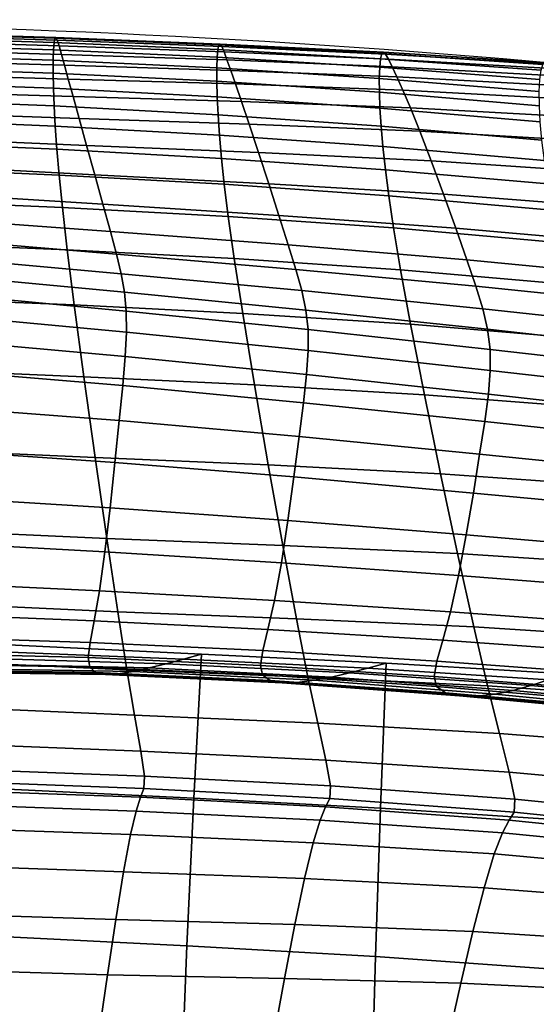
# Model space of a CAD drawing. Units: inches. Extents: x -1 to 605, y -615 to 1.
# Drawn here: x 345 to 381, y -68 to 0 of the extents above; entities that cross this region are included whole.
import ezdxf

# ---------------------------------------------------------------- set-up
doc = ezdxf.new("R2010")
doc.units = ezdxf.units.IN
doc.header["$MEASUREMENT"] = 0
doc.layers.add('FABRIC', color=7, linetype='Continuous')
doc.layers.add('GROUND', color=7, linetype='Continuous')

# ---------------------------------------------------------------- blocks, each defined once
blk = doc.blocks.new('FABRIC_UFP16')
for points in [[(347.807, -1.138, 841.637), (347.863, -0.849, 840.622), (336.461, -0.501, 840.886), (336.418, -0.793, 841.885)], [(336.461, -0.501, 840.886), (347.863, -0.849, 840.622), (347.935, -0.808, 839.58), (336.515, -0.457, 839.856)], [(336.515, -0.457, 839.856), (347.935, -0.808, 839.58), (348.029, -0.994, 838.39), (336.586, -0.643, 838.678)], [(348.029, -0.994, 838.39), (348.154, -1.389, 836.933), (336.68, -1.04, 837.235), (336.586, -0.643, 838.678)], [(336.371, -2.018, 843.36), (347.748, -2.37, 843.134), (347.768, -1.652, 842.512), (336.388, -1.307, 842.745)], [(347.768, -1.652, 842.512), (347.807, -1.138, 841.637), (336.418, -0.793, 841.885), (336.388, -1.307, 842.745)], [(348.154, -1.389, 836.933), (348.318, -1.973, 835.087), (336.803, -1.628, 835.408), (336.68, -1.04, 837.235)], [(359.199, -1.629, 841.338), (347.807, -1.138, 841.637), (347.768, -1.652, 842.512), (359.152, -2.172, 842.199)], [(359.267, -1.315, 840.332), (347.863, -0.849, 840.622), (347.807, -1.138, 841.637), (359.199, -1.629, 841.338)], [(347.935, -0.808, 839.58), (347.863, -0.849, 840.622), (359.267, -1.315, 840.332), (359.355, -1.255, 839.292)], [(348.029, -0.994, 838.39), (347.935, -0.808, 839.58), (359.355, -1.255, 839.292), (359.473, -1.424, 838.099)], [(359.629, -1.802, 836.63), (348.154, -1.389, 836.933), (348.029, -0.994, 838.39), (359.473, -1.424, 838.099)], [(370.6, -1.916, 840.04), (359.267, -1.315, 840.332), (359.199, -1.629, 841.338), (370.513, -2.273, 841.021)], [(359.355, -1.255, 839.292), (359.267, -1.315, 840.332), (370.6, -1.916, 840.04), (370.711, -1.821, 839.013)], [(359.473, -1.424, 838.099), (359.355, -1.255, 839.292), (370.711, -1.821, 839.013), (370.859, -1.963, 837.821)], [(336.371, -2.899, 843.623), (347.748, -3.269, 843.389), (347.748, -2.37, 843.134), (336.371, -2.018, 843.36)], [(336.803, -1.628, 835.408), (348.318, -1.973, 835.087), (348.527, -2.726, 832.733), (336.959, -2.389, 833.08)], [(347.768, -1.652, 842.512), (347.748, -2.37, 843.134), (359.129, -2.918, 842.803), (359.152, -2.172, 842.199)], [(359.833, -2.363, 834.765), (348.318, -1.973, 835.087), (348.154, -1.389, 836.933), (359.629, -1.802, 836.63)], [(348.527, -2.726, 832.733), (348.318, -1.973, 835.087), (359.833, -2.363, 834.765), (360.094, -3.087, 832.384)], [(370.513, -2.273, 841.021), (359.199, -1.629, 841.338), (359.152, -2.172, 842.199), (370.454, -2.861, 841.85)], [(371.055, -2.314, 836.343), (359.629, -1.802, 836.63), (359.473, -1.424, 838.099), (370.859, -1.963, 837.821)], [(371.313, -2.848, 834.459), (359.833, -2.363, 834.765), (359.629, -1.802, 836.63), (371.055, -2.314, 836.343)], [(381.673, -3.074, 840.719), (381.793, -2.668, 839.77), (370.6, -1.916, 840.04), (370.513, -2.273, 841.021)], [(370.6, -1.916, 840.04), (381.793, -2.668, 839.77), (381.939, -2.531, 838.762), (370.711, -1.821, 839.013)], [(370.711, -1.821, 839.013), (381.939, -2.531, 838.762), (382.131, -2.638, 837.575), (370.859, -1.963, 837.821)], [(382.131, -2.638, 837.575), (382.386, -2.961, 836.089), (371.055, -2.314, 836.343), (370.859, -1.963, 837.821)], [(336.959, -2.389, 833.08), (348.527, -2.726, 832.733), (348.794, -3.691, 829.756), (337.16, -3.355, 830.147)], [(347.748, -2.37, 843.134), (347.748, -3.269, 843.389), (359.13, -3.844, 843.04), (359.129, -2.918, 842.803)], [(348.794, -3.691, 829.756), (348.527, -2.726, 832.733), (360.094, -3.087, 832.384), (360.428, -4.031, 829.364)], [(359.152, -2.172, 842.199), (359.129, -2.918, 842.803), (370.424, -3.65, 842.421), (370.454, -2.861, 841.85)], [(360.094, -3.087, 832.384), (359.833, -2.363, 834.765), (371.313, -2.848, 834.459), (371.644, -3.54, 832.049)], [(381.589, -3.713, 841.509), (381.673, -3.074, 840.719), (370.513, -2.273, 841.021), (370.454, -2.861, 841.85)], [(382.386, -2.961, 836.089), (382.722, -3.474, 834.184), (371.313, -2.848, 834.459), (371.055, -2.314, 836.343)], [(347.771, -4.329, 843.165), (347.748, -3.269, 843.389), (336.371, -2.899, 843.623), (336.388, -3.924, 843.425)], [(348.794, -3.691, 829.756), (349.132, -4.913, 826.042), (337.413, -4.556, 826.501), (337.16, -3.355, 830.147)], [(359.13, -3.844, 843.04), (347.748, -3.269, 843.389), (347.771, -4.329, 843.165), (359.159, -4.925, 842.796)], [(359.129, -2.918, 842.803), (359.13, -3.844, 843.04), (370.428, -4.608, 842.628), (370.424, -3.65, 842.421)], [(360.428, -4.031, 829.364), (360.094, -3.087, 832.384), (371.644, -3.54, 832.049), (372.064, -4.463, 828.982)], [(370.424, -3.65, 842.421), (381.546, -4.549, 842.039), (381.589, -3.713, 841.509), (370.454, -2.861, 841.85)], [(371.313, -2.848, 834.459), (382.722, -3.474, 834.184), (383.158, -4.151, 831.74), (371.644, -3.54, 832.049)], [(347.819, -5.559, 842.456), (347.771, -4.329, 843.165), (336.388, -3.924, 843.425), (336.424, -5.113, 842.754)], [(360.851, -5.256, 825.582), (349.132, -4.913, 826.042), (348.794, -3.691, 829.756), (360.428, -4.031, 829.364)], [(370.428, -4.608, 842.628), (359.13, -3.844, 843.04), (359.159, -4.925, 842.796), (370.469, -5.706, 842.366)], [(372.591, -5.693, 825.129), (360.851, -5.256, 825.582), (360.428, -4.031, 829.364), (372.064, -4.463, 828.982)], [(370.428, -4.608, 842.628), (381.552, -5.546, 842.209), (381.546, -4.549, 842.039), (370.424, -3.65, 842.421)], [(371.644, -3.54, 832.049), (383.158, -4.151, 831.74), (383.705, -5.076, 828.621), (372.064, -4.463, 828.982)], [(349.132, -4.913, 826.042), (349.554, -6.434, 821.477), (337.73, -6.024, 822.037), (337.413, -4.556, 826.501)], [(359.159, -4.925, 842.796), (347.771, -4.329, 843.165), (347.819, -5.559, 842.456), (359.22, -6.171, 842.069)], [(381.616, -6.666, 841.919), (381.552, -5.546, 842.209), (370.428, -4.608, 842.628), (370.469, -5.706, 842.366)], [(383.705, -5.076, 828.621), (384.373, -6.334, 824.689), (372.591, -5.693, 825.129), (372.064, -4.463, 828.982)], [(336.484, -6.488, 841.599), (347.898, -6.971, 841.258), (347.819, -5.559, 842.456), (336.424, -5.113, 842.754)], [(361.379, -6.821, 820.916), (349.554, -6.434, 821.477), (349.132, -4.913, 826.042), (360.851, -5.256, 825.582)], [(370.469, -5.706, 842.366), (359.159, -4.925, 842.796), (359.22, -6.171, 842.069), (370.549, -6.958, 841.626)], [(373.24, -7.305, 820.358), (361.379, -6.821, 820.916), (360.851, -5.256, 825.582), (372.591, -5.693, 825.129)], [(337.73, -6.024, 822.037), (349.554, -6.434, 821.477), (350.073, -8.298, 815.947), (338.119, -7.79, 816.65)], [(347.819, -5.559, 842.456), (347.898, -6.971, 841.258), (359.317, -7.593, 840.854), (359.22, -6.171, 842.069)], [(381.734, -7.93, 841.16), (381.616, -6.666, 841.919), (370.469, -5.706, 842.366), (370.549, -6.958, 841.626)], [(384.373, -6.334, 824.689), (385.174, -8.008, 819.808), (373.24, -7.305, 820.358), (372.591, -5.693, 825.129)], [(336.569, -8.067, 839.945), (348.011, -8.574, 839.566), (347.898, -6.971, 841.258), (336.484, -6.488, 841.599)], [(350.073, -8.298, 815.947), (349.554, -6.434, 821.477), (361.379, -6.821, 820.916), (362.027, -8.785, 815.243)], [(359.22, -6.171, 842.069), (359.317, -7.593, 840.854), (370.675, -8.381, 840.404), (370.549, -6.958, 841.626)], [(362.027, -8.785, 815.243), (361.379, -6.821, 820.916), (373.24, -7.305, 820.358), (374.027, -9.374, 814.541)], [(347.898, -6.971, 841.258), (348.011, -8.574, 839.566), (359.457, -9.202, 839.147), (359.317, -7.593, 840.854)], [(370.675, -8.381, 840.404), (381.907, -9.361, 839.926), (381.734, -7.93, 841.16), (370.549, -6.958, 841.626)], [(373.24, -7.305, 820.358), (385.174, -8.008, 819.808), (386.121, -10.184, 813.841), (374.027, -9.374, 814.541)], [(348.161, -10.38, 837.374), (348.011, -8.574, 839.566), (336.569, -8.067, 839.945), (336.682, -9.872, 837.782)], [(338.119, -7.79, 816.65), (350.073, -8.298, 815.947), (350.64, -10.338, 809.943), (338.544, -9.704, 810.813)], [(359.317, -7.593, 840.854), (359.457, -9.202, 839.147), (370.85, -9.99, 838.694), (370.675, -8.381, 840.404)], [(359.457, -9.202, 839.147), (348.011, -8.574, 839.566), (348.161, -10.38, 837.374), (359.643, -11.008, 836.945)], [(350.64, -10.338, 809.943), (350.073, -8.298, 815.947), (362.027, -8.785, 815.243), (362.735, -10.964, 809.073)], [(362.735, -10.964, 809.073), (362.027, -8.785, 815.243), (374.027, -9.374, 814.541), (374.882, -11.692, 808.202)], [(370.85, -9.99, 838.694), (382.133, -10.979, 838.206), (381.907, -9.361, 839.926), (370.675, -8.381, 840.404)], [(370.85, -9.99, 838.694), (359.457, -9.202, 839.147), (359.643, -11.008, 836.945), (371.077, -11.802, 836.487)], [(374.027, -9.374, 814.541), (386.121, -10.184, 813.841), (387.131, -12.635, 807.331), (374.882, -11.692, 808.202)], [(348.386, -12.627, 834.589), (348.161, -10.38, 837.374), (336.682, -9.872, 837.782), (336.853, -12.129, 835.011)], [(350.64, -10.338, 809.943), (351.207, -12.388, 803.957), (338.97, -11.616, 805), (338.544, -9.704, 810.813)], [(382.411, -12.805, 835.994), (382.133, -10.979, 838.206), (370.85, -9.99, 838.694), (371.077, -11.802, 836.487)], [(359.643, -11.008, 836.945), (348.161, -10.38, 837.374), (348.386, -12.627, 834.589), (359.921, -13.249, 834.154)], [(363.445, -13.17, 802.914), (351.207, -12.388, 803.957), (350.64, -10.338, 809.943), (362.735, -10.964, 809.073)], [(351.207, -12.388, 803.957), (351.728, -14.283, 798.479), (339.36, -13.373, 799.684), (338.97, -11.616, 805)], [(371.077, -11.802, 836.487), (359.643, -11.008, 836.945), (359.921, -13.249, 834.154), (371.409, -14.044, 833.692)], [(375.733, -14.054, 801.87), (363.445, -13.17, 802.914), (362.735, -10.964, 809.073), (374.882, -11.692, 808.202)], [(337.109, -15.067, 831.534), (348.723, -15.552, 831.117), (348.386, -12.627, 834.589), (336.853, -12.129, 835.011)], [(382.803, -15.057, 833.189), (382.411, -12.805, 835.994), (371.077, -11.802, 836.487), (371.409, -14.044, 833.692)], [(387.131, -12.635, 807.331), (388.125, -15.137, 800.823), (375.733, -14.054, 801.87), (374.882, -11.692, 808.202)], [(348.386, -12.627, 834.589), (348.723, -15.552, 831.117), (360.335, -16.161, 830.682), (359.921, -13.249, 834.154)], [(364.095, -15.218, 797.276), (351.728, -14.283, 798.479), (351.207, -12.388, 803.957), (363.445, -13.17, 802.914)], [(339.36, -13.373, 799.684), (351.728, -14.283, 798.479), (352.153, -15.855, 794.002), (339.679, -14.827, 795.338)], [(359.921, -13.249, 834.154), (360.335, -16.161, 830.682), (371.899, -16.944, 830.212), (371.409, -14.044, 833.692)], [(376.51, -16.254, 796.071), (364.095, -15.218, 797.276), (363.445, -13.17, 802.914), (375.733, -14.054, 801.87)], [(352.153, -15.855, 794.002), (351.728, -14.283, 798.479), (364.095, -15.218, 797.276), (364.627, -16.923, 792.667)], [(371.899, -16.944, 830.212), (383.37, -17.953, 829.691), (382.803, -15.057, 833.189), (371.409, -14.044, 833.692)], [(388.125, -15.137, 800.823), (389.02, -17.465, 794.862), (376.51, -16.254, 796.071), (375.733, -14.054, 801.87)], [(339.679, -14.827, 795.338), (352.153, -15.855, 794.002), (352.48, -17.223, 790.065), (339.924, -16.102, 791.5)], [(337.478, -18.913, 827.253), (349.208, -19.396, 826.864), (348.723, -15.552, 831.117), (337.109, -15.067, 831.534)], [(348.723, -15.552, 831.117), (349.208, -19.396, 826.864), (360.93, -19.981, 826.437), (360.335, -16.161, 830.682)], [(364.627, -16.923, 792.667), (364.095, -15.218, 797.276), (376.51, -16.254, 796.071), (377.142, -18.085, 791.331)], [(352.48, -17.223, 790.065), (352.705, -18.504, 786.206), (340.093, -17.322, 787.707), (339.924, -16.102, 791.5)], [(352.48, -17.223, 790.065), (352.153, -15.855, 794.002), (364.627, -16.923, 792.667), (365.036, -18.398, 788.63)], [(360.335, -16.161, 830.682), (360.93, -19.981, 826.437), (372.6, -20.732, 825.955), (371.899, -16.944, 830.212)], [(376.51, -16.254, 796.071), (389.02, -17.465, 794.862), (389.739, -19.394, 789.991), (377.142, -18.085, 791.331)], [(365.036, -18.398, 788.63), (364.627, -16.923, 792.667), (377.142, -18.085, 791.331), (377.625, -19.658, 787.195)], [(372.6, -20.732, 825.955), (384.174, -21.709, 825.4), (383.37, -17.953, 829.691), (371.899, -16.944, 830.212)], [(352.705, -18.504, 786.206), (352.825, -19.816, 781.966), (340.183, -18.613, 783.496), (340.093, -17.322, 787.707)], [(365.317, -19.755, 784.707), (352.705, -18.504, 786.206), (352.48, -17.223, 790.065), (365.036, -18.398, 788.63)], [(377.954, -21.087, 783.207), (365.317, -19.755, 784.707), (365.036, -18.398, 788.63), (377.625, -19.658, 787.195)], [(377.142, -18.085, 791.331), (389.739, -19.394, 789.991), (390.28, -21.037, 785.757), (377.625, -19.658, 787.195)], [(349.88, -24.395, 821.736), (349.208, -19.396, 826.864), (337.478, -18.913, 827.253), (337.99, -23.894, 822.069)], [(340.183, -18.613, 783.496), (352.825, -19.816, 781.966), (352.835, -21.276, 776.883), (340.19, -20.097, 778.403)], [(365.466, -21.109, 780.438), (352.825, -19.816, 781.966), (352.705, -18.504, 786.206), (365.317, -19.755, 784.707)], [(360.93, -19.981, 826.437), (349.208, -19.396, 826.864), (349.88, -24.395, 821.736), (361.751, -24.947, 821.327)], [(352.835, -21.276, 776.883), (352.825, -19.816, 781.966), (365.466, -21.109, 780.438), (365.48, -22.573, 775.366)], [(378.126, -22.482, 778.911), (365.466, -21.109, 780.438), (365.317, -19.755, 784.707), (377.954, -21.087, 783.207)], [(390.28, -21.037, 785.757), (390.641, -22.508, 781.705), (377.954, -21.087, 783.207), (377.625, -19.658, 787.195)], [(340.19, -20.097, 778.403), (352.835, -21.276, 776.883), (352.749, -22.971, 770.571), (340.127, -21.852, 772.045)], [(372.6, -20.732, 825.955), (360.93, -19.981, 826.437), (361.751, -24.947, 821.327), (373.564, -25.635, 820.825)], [(365.48, -22.573, 775.366), (365.466, -21.109, 780.438), (378.126, -22.482, 778.911), (378.138, -23.955, 773.851)], [(385.277, -26.545, 820.214), (384.174, -21.709, 825.4), (372.6, -20.732, 825.955), (373.564, -25.635, 820.825)], [(390.641, -22.508, 781.705), (390.823, -23.92, 777.382), (378.126, -22.482, 778.911), (377.954, -21.087, 783.207)], [(352.749, -22.971, 770.571), (352.581, -24.991, 762.642), (340, -23.953, 764.038), (340.127, -21.852, 772.045)], [(352.749, -22.971, 770.571), (352.835, -21.276, 776.883), (365.48, -22.573, 775.366), (365.372, -24.237, 769.101)], [(365.372, -24.237, 769.101), (365.48, -22.573, 775.366), (378.138, -23.955, 773.851), (378.008, -25.599, 767.632)], [(378.126, -22.482, 778.911), (390.823, -23.92, 777.382), (390.825, -25.388, 772.333), (378.138, -23.955, 773.851)], [(365.161, -26.195, 761.251), (352.581, -24.991, 762.642), (352.749, -22.971, 770.571), (365.372, -24.237, 769.101)], [(350.659, -29.991, 816.122), (349.88, -24.395, 821.736), (337.99, -23.894, 822.069), (338.584, -29.462, 816.399)], [(352.581, -24.991, 762.642), (352.341, -27.421, 752.71), (339.82, -26.475, 753.997), (340, -23.953, 764.038)], [(378.138, -23.955, 773.851), (390.825, -25.388, 772.333), (390.669, -27.003, 766.162), (378.008, -25.599, 767.632)], [(361.751, -24.947, 821.327), (349.88, -24.395, 821.736), (350.659, -29.991, 816.122), (362.706, -30.508, 815.725)], [(377.756, -27.505, 759.862), (365.161, -26.195, 761.251), (365.372, -24.237, 769.101), (378.008, -25.599, 767.632)], [(364.862, -28.538, 751.427), (352.341, -27.421, 752.71), (352.581, -24.991, 762.642), (365.161, -26.195, 761.251)], [(373.564, -25.635, 820.825), (361.751, -24.947, 821.327), (362.706, -30.508, 815.725), (374.686, -31.127, 815.19)], [(386.559, -31.962, 814.5), (385.277, -26.545, 820.214), (373.564, -25.635, 820.825), (374.686, -31.127, 815.19)], [(390.669, -27.003, 766.162), (390.378, -28.857, 758.472), (377.756, -27.505, 759.862), (378.008, -25.599, 767.632)], [(339.82, -26.475, 753.997), (352.341, -27.421, 752.71), (352.044, -30.35, 740.387), (339.597, -29.495, 741.539)], [(377.4, -29.765, 750.147), (364.862, -28.538, 751.427), (365.161, -26.195, 761.251), (377.756, -27.505, 759.862)], [(352.044, -30.35, 740.387), (352.341, -27.421, 752.71), (364.862, -28.538, 751.427), (364.491, -31.357, 739.239)], [(390.378, -28.857, 758.472), (389.975, -31.041, 748.865), (377.4, -29.765, 750.147), (377.756, -27.505, 759.862)], [(364.491, -31.357, 739.239), (364.862, -28.538, 751.427), (377.4, -29.765, 750.147), (376.962, -32.471, 738.092)], [(339.2, -35.067, 810.654), (351.471, -35.623, 810.414), (350.659, -29.991, 816.122), (338.584, -29.462, 816.399)], [(339.597, -29.495, 741.539), (352.044, -30.35, 740.387), (351.706, -33.492, 726.327), (339.344, -32.728, 727.325)], [(350.659, -29.991, 816.122), (351.471, -35.623, 810.414), (363.705, -36.116, 810.005), (362.706, -30.508, 815.725)], [(377.4, -29.765, 750.147), (389.975, -31.041, 748.865), (389.482, -33.646, 736.944), (376.962, -32.471, 738.092)], [(351.706, -33.492, 726.327), (352.044, -30.35, 740.387), (364.491, -31.357, 739.239), (364.067, -34.381, 725.333)], [(362.706, -30.508, 815.725), (363.705, -36.116, 810.005), (375.861, -36.683, 809.413), (374.686, -31.127, 815.19)], [(364.067, -34.381, 725.333), (364.491, -31.357, 739.239), (376.962, -32.471, 738.092), (376.463, -35.371, 724.34)], [(375.861, -36.683, 809.413), (387.899, -37.464, 808.622), (386.559, -31.962, 814.5), (374.686, -31.127, 815.19)], [(351.706, -33.492, 726.327), (351.341, -36.562, 711.185), (339.07, -35.889, 712.016), (339.344, -32.728, 727.325)], [(376.962, -32.471, 738.092), (389.482, -33.646, 736.944), (388.923, -36.438, 723.345), (376.463, -35.371, 724.34)], [(363.612, -37.336, 710.356), (351.341, -36.562, 711.185), (351.706, -33.492, 726.327), (364.067, -34.381, 725.333)], [(375.926, -38.21, 709.529), (363.612, -37.336, 710.356), (364.067, -34.381, 725.333), (376.463, -35.371, 724.34)], [(339.778, -40.159, 805.251), (352.236, -40.732, 804.999), (351.471, -35.623, 810.414), (339.2, -35.067, 810.654)], [(388.923, -36.438, 723.345), (388.325, -39.182, 708.7), (375.926, -38.21, 709.529), (376.463, -35.371, 724.34)], [(351.341, -36.562, 711.185), (350.967, -39.276, 695.614), (338.789, -38.696, 696.275), (339.07, -35.889, 712.016)], [(351.471, -35.623, 810.414), (352.236, -40.732, 804.999), (364.655, -41.221, 804.541), (363.705, -36.116, 810.005)], [(363.705, -36.116, 810.005), (364.655, -41.221, 804.541), (376.985, -41.779, 803.862), (375.861, -36.683, 809.413)], [(363.143, -39.952, 694.956), (350.967, -39.276, 695.614), (351.341, -36.562, 711.185), (363.612, -37.336, 710.356)], [(376.985, -41.779, 803.862), (389.179, -42.554, 802.944), (387.899, -37.464, 808.622), (375.861, -36.683, 809.413)], [(375.374, -40.737, 694.3), (363.143, -39.952, 694.956), (363.612, -37.336, 710.356), (375.926, -38.21, 709.529)], [(388.325, -39.182, 708.7), (387.712, -41.642, 693.644), (375.374, -40.737, 694.3), (375.926, -38.21, 709.529)], [(338.789, -38.696, 696.275), (350.967, -39.276, 695.614), (350.598, -41.347, 680.269), (338.512, -40.863, 680.762)], [(350.598, -41.347, 680.269), (350.967, -39.276, 695.614), (363.143, -39.952, 694.956), (362.683, -41.955, 679.781)], [(352.879, -44.757, 800.269), (352.236, -40.732, 804.999), (339.778, -40.159, 805.251), (340.256, -44.19, 800.604)], [(362.683, -41.955, 679.781), (363.143, -39.952, 694.956), (375.374, -40.737, 694.3), (374.832, -42.697, 679.295)], [(338.512, -40.863, 680.762), (350.598, -41.347, 680.269), (350.312, -42.864, 664.762), (338.298, -42.471, 665.098)], [(364.655, -41.221, 804.541), (352.236, -40.732, 804.999), (352.879, -44.757, 800.269), (365.465, -45.275, 799.707)], [(375.374, -40.737, 694.3), (387.712, -41.642, 693.644), (387.108, -43.584, 678.811), (374.832, -42.697, 679.295)], [(350.312, -42.864, 664.762), (350.598, -41.347, 680.269), (362.683, -41.955, 679.781), (362.325, -43.43, 664.431)], [(376.985, -41.779, 803.862), (364.655, -41.221, 804.541), (365.465, -45.275, 799.707), (377.953, -45.887, 798.901)], [(362.325, -43.43, 664.431), (362.683, -41.955, 679.781), (374.832, -42.697, 679.295), (374.412, -44.166, 664.105)], [(390.28, -46.734, 797.833), (389.179, -42.554, 802.944), (376.985, -41.779, 803.862), (377.953, -45.887, 798.901)], [(350.312, -42.864, 664.762), (350.185, -43.913, 648.703), (338.203, -43.604, 648.904), (338.298, -42.471, 665.098)], [(356.82, -44.019, 521.699), (358.067, -43.677, 511.017), (344.634, -43.019, 510.994), (343.569, -43.5, 521.678)], [(344.634, -43.019, 510.994), (358.067, -43.677, 511.017), (357.529, -53.699, 493.331), (344.101, -53.031, 493.298)], [(362.167, -44.458, 648.508), (350.185, -43.913, 648.703), (350.312, -42.864, 664.762), (362.325, -43.43, 664.431)], [(374.832, -42.697, 679.295), (387.108, -43.584, 678.811), (386.643, -45.073, 663.783), (374.412, -44.166, 664.105)], [(350.185, -43.913, 648.703), (350.295, -44.581, 631.704), (338.285, -44.342, 631.802), (338.203, -43.604, 648.904)], [(355.595, -44.344, 532.983), (356.82, -44.019, 521.699), (343.569, -43.5, 521.678), (342.528, -43.954, 532.964)], [(370.907, -44.306, 511.06), (358.067, -43.677, 511.017), (356.82, -44.019, 521.699), (369.626, -44.651, 521.739)], [(357.529, -53.699, 493.331), (358.067, -43.677, 511.017), (370.907, -44.306, 511.06), (370.513, -54.394, 493.38)], [(374.228, -45.218, 648.321), (362.167, -44.458, 648.508), (362.325, -43.43, 664.431), (374.412, -44.166, 664.105)], [(338.285, -44.342, 631.802), (350.295, -44.581, 631.704), (350.717, -44.954, 613.376), (338.602, -44.766, 613.411)], [(353.411, -47.915, 795.982), (352.879, -44.757, 800.269), (340.256, -44.19, 800.604), (340.648, -47.369, 796.442)], [(340.621, -44.671, 559.753), (353.3, -44.874, 559.768), (354.414, -44.635, 545.472), (341.538, -44.353, 545.455)], [(341.538, -44.353, 545.455), (354.414, -44.635, 545.472), (355.595, -44.344, 532.983), (342.528, -43.954, 532.964)], [(362.304, -45.124, 631.615), (350.295, -44.581, 631.704), (350.185, -43.913, 648.703), (362.167, -44.458, 648.508)], [(355.595, -44.344, 532.983), (354.414, -44.635, 545.472), (367.106, -45.264, 545.506), (368.355, -44.977, 533.02)], [(369.626, -44.651, 521.739), (356.82, -44.019, 521.699), (355.595, -44.344, 532.983), (368.355, -44.977, 533.02)], [(374.395, -45.926, 631.535), (362.304, -45.124, 631.615), (362.167, -44.458, 648.508), (374.228, -45.218, 648.321)], [(383.407, -45.04, 511.111), (370.907, -44.306, 511.06), (369.626, -44.651, 521.739), (382.191, -45.465, 521.788)], [(370.513, -54.394, 493.38), (370.907, -44.306, 511.06), (383.407, -45.04, 511.111), (383.256, -55.227, 493.437)], [(386.643, -45.073, 663.783), (386.448, -46.172, 648.14), (374.228, -45.218, 648.321), (374.412, -44.166, 664.105)], [(338.602, -44.766, 613.411), (350.717, -44.954, 613.376), (351.396, -45.09, 594.654), (339.119, -44.928, 594.656)], [(351.396, -45.09, 594.654), (352.275, -45.044, 576.474), (339.803, -44.879, 576.462), (339.119, -44.928, 594.656)], [(352.275, -45.044, 576.474), (353.3, -44.874, 559.768), (340.621, -44.671, 559.753), (339.803, -44.879, 576.462)], [(350.717, -44.954, 613.376), (350.295, -44.581, 631.704), (362.304, -45.124, 631.615), (362.831, -45.509, 613.353)], [(351.396, -45.09, 594.654), (350.717, -44.954, 613.376), (362.831, -45.509, 613.353), (363.663, -45.666, 594.666)], [(364.71, -45.643, 576.5), (352.275, -45.044, 576.474), (351.396, -45.09, 594.654), (363.663, -45.666, 594.666)], [(365.887, -45.492, 559.798), (353.3, -44.874, 559.768), (352.275, -45.044, 576.474), (364.71, -45.643, 576.5)], [(365.465, -45.275, 799.707), (352.879, -44.757, 800.269), (353.411, -47.915, 795.982), (366.147, -48.483, 795.286)], [(354.414, -44.635, 545.472), (353.3, -44.874, 559.768), (365.887, -45.492, 559.798), (367.106, -45.264, 545.506)], [(362.831, -45.509, 613.353), (362.304, -45.124, 631.615), (374.395, -45.926, 631.535), (375.026, -46.366, 613.34)], [(368.355, -44.977, 533.02), (367.106, -45.264, 545.506), (379.732, -46.201, 545.551), (380.969, -45.862, 533.067)], [(382.191, -45.465, 521.788), (369.626, -44.651, 521.739), (368.355, -44.977, 533.02), (380.969, -45.862, 533.067)], [(363.663, -45.666, 594.666), (362.831, -45.509, 613.353), (375.026, -46.366, 613.34), (375.998, -46.574, 594.689)], [(377.189, -46.591, 576.538), (364.71, -45.643, 576.5), (363.663, -45.666, 594.666), (375.998, -46.574, 594.689)], [(378.474, -46.453, 559.84), (365.887, -45.492, 559.798), (364.71, -45.643, 576.5), (377.189, -46.591, 576.538)], [(377.953, -45.887, 798.901), (365.465, -45.275, 799.707), (366.147, -48.483, 795.286), (378.774, -49.193, 794.334)], [(367.106, -45.264, 545.506), (365.887, -45.492, 559.798), (378.474, -46.453, 559.84), (379.732, -46.201, 545.551)], [(386.448, -46.172, 648.14), (386.651, -46.945, 631.465), (374.395, -45.926, 631.535), (374.228, -45.218, 648.321)], [(379.732, -46.201, 545.551), (392.413, -47.405, 545.601), (393.592, -47.006, 533.117), (380.969, -45.862, 533.067)], [(393.592, -47.006, 533.117), (394.72, -46.528, 521.837), (382.191, -45.465, 521.788), (380.969, -45.862, 533.067)], [(374.395, -45.926, 631.535), (386.651, -46.945, 631.465), (387.381, -47.458, 613.337), (375.026, -46.366, 613.34)], [(375.026, -46.366, 613.34), (387.381, -47.458, 613.337), (388.48, -47.735, 594.722), (375.998, -46.574, 594.689)], [(389.791, -47.801, 576.585), (391.154, -47.683, 559.89), (378.474, -46.453, 559.84), (377.189, -46.591, 576.538)], [(391.213, -50.165, 793.106), (390.28, -46.734, 797.833), (377.953, -45.887, 798.901), (378.774, -49.193, 794.334)], [(378.474, -46.453, 559.84), (391.154, -47.683, 559.89), (392.413, -47.405, 545.601), (379.732, -46.201, 545.551)], [(388.48, -47.735, 594.722), (389.791, -47.801, 576.585), (377.189, -46.591, 576.538), (375.998, -46.574, 594.689)], [(340.963, -49.903, 792.497), (353.846, -50.42, 791.897), (353.411, -47.915, 795.982), (340.648, -47.369, 796.442)], [(353.411, -47.915, 795.982), (353.846, -50.42, 791.897), (366.712, -51.048, 791.061), (366.147, -48.483, 795.286)], [(366.147, -48.483, 795.286), (366.712, -51.048, 791.061), (379.46, -51.88, 789.964), (378.774, -49.193, 794.334)], [(379.46, -51.88, 789.964), (391.992, -53.006, 788.583), (391.213, -50.165, 793.106), (378.774, -49.193, 794.334)], [(341.138, -51.669, 788.022), (354.089, -52.158, 787.36), (353.846, -50.42, 791.897), (340.963, -49.903, 792.497)], [(353.846, -50.42, 791.897), (354.089, -52.158, 787.36), (367.033, -52.834, 786.462), (366.712, -51.048, 791.061)], [(366.712, -51.048, 791.061), (367.033, -52.834, 786.462), (379.854, -53.765, 785.302), (379.46, -51.88, 789.964)], [(354.046, -53.018, 781.718), (354.089, -52.158, 787.36), (341.138, -51.669, 788.022), (341.104, -52.539, 782.274)], [(379.854, -53.765, 785.302), (392.438, -55.018, 783.854), (391.992, -53.006, 788.583), (379.46, -51.88, 789.964)], [(353.819, -53.621, 774.706), (354.046, -53.018, 781.718), (341.104, -52.539, 782.274), (340.937, -53.146, 775.073)], [(367.033, -52.834, 786.462), (354.089, -52.158, 787.36), (354.046, -53.018, 781.718), (366.981, -53.703, 780.922)], [(340.709, -54.122, 766.243), (353.513, -54.591, 766.062), (353.819, -53.621, 774.706), (340.937, -53.146, 775.073)], [(344.101, -53.031, 493.298), (357.529, -53.699, 493.331), (357.034, -63.959, 476.261), (343.607, -63.286, 476.211)], [(366.981, -53.703, 780.922), (354.046, -53.018, 781.718), (353.819, -53.621, 774.706), (366.694, -54.287, 774.097)], [(379.854, -53.765, 785.302), (367.033, -52.834, 786.462), (366.981, -53.703, 780.922), (379.796, -54.661, 779.86)], [(353.819, -53.621, 774.706), (353.513, -54.591, 766.062), (366.307, -55.217, 765.644), (366.694, -54.287, 774.097)], [(357.034, -63.959, 476.261), (357.529, -53.699, 493.331), (370.513, -54.394, 493.38), (370.154, -64.706, 476.326)], [(379.796, -54.661, 779.86), (366.981, -53.703, 780.922), (366.694, -54.287, 774.097), (379.454, -55.222, 773.219)], [(392.375, -55.959, 778.506), (392.438, -55.018, 783.854), (379.854, -53.765, 785.302), (379.796, -54.661, 779.86)], [(340.417, -55.764, 755.131), (353.123, -56.222, 755.108), (353.513, -54.591, 766.062), (340.709, -54.122, 766.243)], [(353.513, -54.591, 766.062), (353.123, -56.222, 755.108), (365.817, -56.782, 754.868), (366.307, -55.217, 765.644)], [(366.694, -54.287, 774.097), (366.307, -55.217, 765.644), (378.995, -56.095, 764.962), (379.454, -55.222, 773.219)], [(370.154, -64.706, 476.326), (370.513, -54.394, 493.38), (383.256, -55.227, 493.437), (383.128, -65.619, 476.401)], [(391.993, -56.503, 772.047), (392.375, -55.959, 778.506), (379.796, -54.661, 779.86), (379.454, -55.222, 773.219)], [(366.307, -55.217, 765.644), (365.817, -56.782, 754.868), (378.417, -57.565, 754.378), (378.995, -56.095, 764.962)], [(378.995, -56.095, 764.962), (391.48, -57.323, 763.987), (391.993, -56.503, 772.047), (379.454, -55.222, 773.219)], [(352.645, -58.808, 741.169), (353.123, -56.222, 755.108), (340.417, -55.764, 755.131), (340.058, -58.371, 741.081)], [(378.417, -57.565, 754.378), (390.84, -58.691, 753.602), (391.48, -57.323, 763.987), (378.995, -56.095, 764.962)], [(365.817, -56.782, 754.868), (353.123, -56.222, 755.108), (352.645, -58.808, 741.169), (365.222, -59.271, 741.076)], [(378.417, -57.565, 754.378), (365.817, -56.782, 754.868), (365.222, -59.271, 741.076), (377.719, -59.912, 740.758)], [(390.069, -60.88, 740.17), (390.84, -58.691, 753.602), (378.417, -57.565, 754.378), (377.719, -59.912, 740.758)], [(352.103, -62.129, 725.052), (352.645, -58.808, 741.169), (340.058, -58.371, 741.081), (339.649, -61.719, 724.897)], [(365.222, -59.271, 741.076), (352.645, -58.808, 741.169), (352.103, -62.129, 725.052), (364.549, -62.483, 725.072)], [(377.719, -59.912, 740.758), (365.222, -59.271, 741.076), (364.549, -62.483, 725.072), (376.933, -62.962, 724.902)], [(389.203, -63.748, 724.484), (390.069, -60.88, 740.17), (377.719, -59.912, 740.758), (376.933, -62.962, 724.902)], [(339.21, -65.589, 707.381), (351.521, -65.966, 707.566), (352.103, -62.129, 725.052), (339.649, -61.719, 724.897)], [(352.103, -62.129, 725.052), (351.521, -65.966, 707.566), (363.827, -66.215, 707.664), (364.549, -62.483, 725.072)], [(364.549, -62.483, 725.072), (363.827, -66.215, 707.664), (376.09, -66.541, 707.61), (376.933, -62.962, 724.902)], [(376.09, -66.541, 707.61), (388.274, -67.149, 707.338), (389.203, -63.748, 724.484), (376.933, -62.962, 724.902)], [(357.034, -63.959, 476.261), (356.624, -74.697, 460.425), (343.195, -74.03, 460.34), (343.607, -63.286, 476.211)], [(369.868, -75.469, 460.524), (356.624, -74.697, 460.425), (357.034, -63.959, 476.261), (370.154, -64.706, 476.326)], [(383.046, -76.42, 460.642), (369.868, -75.469, 460.524), (370.154, -64.706, 476.326), (383.128, -65.619, 476.401)], [(338.758, -69.759, 689.334), (350.922, -70.096, 689.519), (351.521, -65.966, 707.566), (339.21, -65.589, 707.381)], [(351.521, -65.966, 707.566), (350.922, -70.096, 689.519), (363.083, -70.265, 689.658), (363.827, -66.215, 707.664)], [(363.827, -66.215, 707.664), (363.083, -70.265, 689.658), (375.221, -70.475, 689.682), (376.09, -66.541, 707.61)], [(375.221, -70.475, 689.682), (387.317, -70.94, 689.524), (388.274, -67.149, 707.338), (376.09, -66.541, 707.61)]]:
    blk.add_3dface(points)

msp = doc.modelspace()

# ---------------------------------------------------------------- linework, layer by layer
at = {"layer": 'GROUND'}
msp.add_lwpolyline([(302.254, 0, -0.047855), (434.671, -9.271, -0.102479), (475.849, -26.274, -0.052249), (501.224, -54.293, 0.128167), (504.258, -57.562, -0.026807), (530.897, -81.881), (532.864, -84.167, -0.081535), (559.289, -122.822, -0.046628), (585.689, -183.495, -0.044859), (596.212, -242.482, -0.035346), (604.508, -373.616, -0.078351), (600.132, -398.62, -0.068706), (563.758, -467.251, -0.001685)], format="xyb", dxfattribs=at)

# ---------------------------------------------------------------- block references
at = {"layer": 'FABRIC'}
msp.add_blockref('FABRIC_UFP16', (0, 0), dxfattribs=at)

doc.saveas('drawing.dxf')
